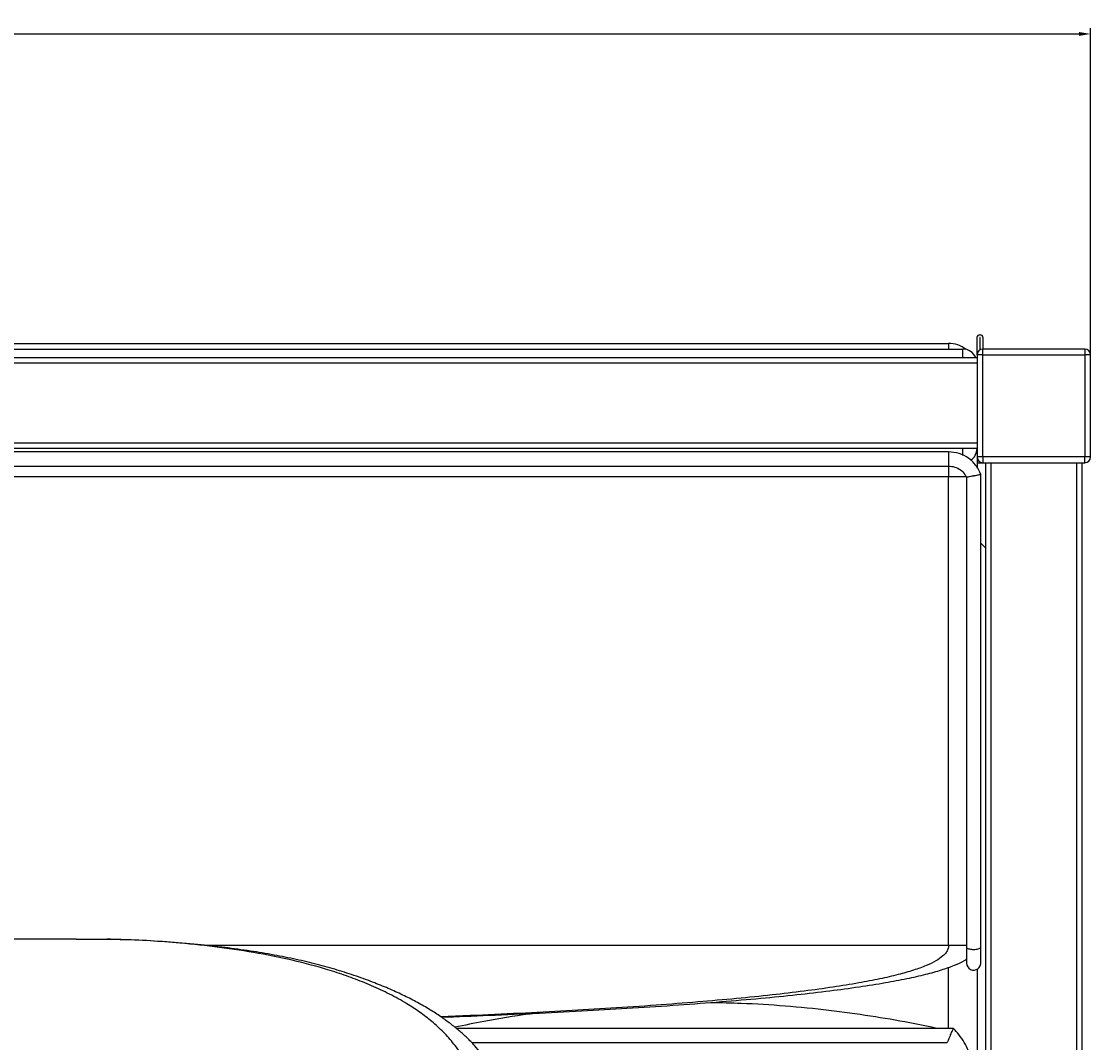
# Paper-space layout 'General Assembly' of a CAD drawing. Units: millimetres. Extents: x -1361 to 1538, y -1327 to 1099.
# Drawn here: x -526 to -149, y 740 to 1099 of the extents above; entities that cross this region are included whole.
import ezdxf

# ---------------------------------------------------------------- set-up
doc = ezdxf.new("R2010")
doc.units = ezdxf.units.MM
doc.header["$PDSIZE"] = -1
doc.dimstyles.new('ISO-25', dxfattribs={"dimtxt": 2.5, "dimasz": 2.5, "dimexe": 1.25, "dimexo": 0.625, "dimtad": 1, "dimtxsty": 'Standard', "dimcen": 2.5, "dimadec": 0, "dimazin": 0, "dimtfac": 1, "dimtmove": 0, "dimatfit": 3, "dimfxl": 0, "dimarcsym": 0})

# ---------------------------------------------------------------- blocks, each defined once
blk = doc.blocks.new('*D577')
at = {"color": 0, "lineweight": -2, "transparency": 16777216}
for p, q in [((-1259.36, 973.89), (-1259.36, 1096.91)), ((-149.36, 970.31), (-149.36, 1096.91)), ((-1255.28, 1094.91), (-153.44, 1094.91))]:
    blk.add_line(p, q, dxfattribs=at)
at = {"color": 0, "transparency": 16777216}
for points in [[(-1255.28, 1095.59), (-1255.28, 1094.23), (-1259.36, 1094.91)], [(-153.44, 1095.59), (-153.44, 1094.23), (-149.36, 1094.91)]]:
    blk.add_solid(points, dxfattribs=at)
at = {"layer": 'Defpoints', "color": 0, "transparency": 16777216}
for p in [(-149.36, 1094.91), (-1259.36, 973.89), (-149.36, 970.31)]:
    blk.add_point(p, dxfattribs=at)
at = {"color": 0, "transparency": 16777216, "insert": (-704.36, 1097.69), "char_height": 2.5, "attachment_point": 5}
blk.add_mtext('1110', dxfattribs=at)

psp = doc.layouts.new('General Assembly')

# ---------------------------------------------------------------- linework, layer by layer
at = {"linetype": 'Continuous', "lineweight": 25}
for p, q in [((-189.36, 982), (-189.36, 988)), ((-188.37, 989), (-188.26, 989)), ((-188.26, 988), (-188.37, 988)), ((-188.37, 988), (-188.37, 983.73)), ((-188.26, 983.79), (-188.26, 988)), ((-187.27, 988), (-187.27, 984)), ((-1214.36, 984), (-194.36, 984)), ((-1209.36, 986), (-199.36, 986)), ((-199.36, 986), (-199.36, 984)), ((-194.36, 981), (-194.36, 984)), ((-151.37, 984), (-187.36, 984)), ((-187.36, 982), (-187.36, 984)), ((-151.37, 984), (-151.37, 982)), ((-1219.36, 981), (-189.36, 981)), ((-189.36, 979), (-1219.36, 979)), ((-189.36, 982), (-189.36, 946)), ((-187.36, 982), (-189.36, 982)), ((-187.36, 982), (-151.37, 982)), ((-187.36, 946), (-187.36, 982)), ((-151.37, 982), (-151.37, 946)), ((-149.36, 982), (-151.37, 982)), ((-149.36, 946), (-149.36, 982)), ((-1219.36, 951), (-189.36, 951)), ((-309.36, 949), (-1099.36, 949)), ((-189.36, 949), (-309.36, 949)), ((-194.36, 946.53), (-194.36, 949)), ((-199.36, 947.82), (-1209.36, 947.82)), ((-199.36, 947.82), (-199.36, 942.82)), ((-187.36, 946), (-189.36, 946)), ((-189.36, 946), (-189.36, 942.4)), ((-151.37, 946), (-187.36, 946)), ((-187.36, 946), (-187.36, 944)), ((-149.36, 946), (-151.37, 946)), ((-151.37, 944), (-151.37, 946)), ((-1209.36, 942.82), (-199.36, 942.82)), ((-199.36, 942.82), (-199.36, 939)), ((-189.36, 944), (-187.36, 944)), ((-187.36, 944), (-151.37, 944)), ((-186.36, 944), (-186.36, 686.42)), ((-184.37, 657.52), (-184.37, 944)), ((-154.36, 944), (-154.36, 94)), ((-152.36, 94), (-152.36, 944)), ((-199.36, 939), (-1209.36, 939)), ((-199.36, 774), (-199.36, 939)), ((-193.08, 939), (-199.36, 939)), ((-193.03, 938.85), (-193.03, 773.45)), ((-188.03, 773.45), (-188.03, 939.93)), ((-186.36, 914), (-188.03, 915.66)), ((-506.5, 776.3), (-902.23, 776.3)), ((-495.91, 776.12), (-506.5, 776.2)), ((-199.36, 774), (-460.35, 774)), ((-193.03, 774), (-199.36, 774)), ((-199.36, 744.88), (-199.36, 766.27)), ((-189.36, 765.66), (-189.36, 714.34)), ((-197.63, 744.88), (-372.7, 744.88)), ((-197.63, 744.88), (-197.63, 744.88)), ((-367.26, 739.88), (-199.91, 739.88))]:
    psp.add_line(p, q, dxfattribs=at)
for centre, radius, start, end in [((-188.37, 988), 1, 90, 180), ((-188.26, 988), 1, 0, 90), ((-199.36, 976), 10, 51.7893, 90), ((-194.36, 979), 5, 23.5782, 90), ((-187.36, 982), 2, 90, 180), ((-151.37, 982), 2, 0, 90), ((-194.36, 949), 5, 303.3604, 0), ((-187.36, 946), 2, 180, 270), ((-151.37, 946), 2, 270, 0), ((-190.53, 767.88), 2.5, 181.8383, 8.6444)]:
    psp.add_arc(centre, radius, start, end, dxfattribs=at)
for points, knots in [([(-188, 939.87), (-188.47, 940.87), (-189.48, 943.02), (-192.11, 945.62), (-195.54, 947.47), (-198.09, 947.7), (-199.36, 947.82)], [0, 0, 0, 0, 0.222986, 0.481971, 0.740977, 1, 1, 1, 1]), ([(-199.36, 942.82), (-198.62, 942.75), (-197.13, 942.61), (-195.13, 941.53), (-193.73, 940.2), (-193.25, 939.16), (-193.08, 938.8)], [0, 0, 0, 0, 0.28275, 0.565478, 0.848183, 1, 1, 1, 1]), ([(-190.53, 939.38), (-190.53, 939.38), (-190.76, 939.33), (-191.26, 939.22), (-191.98, 939.07), (-192.48, 938.96), (-192.83, 938.88), (-193.03, 938.84), (-193, 938.84), (-192.99, 938.85)], [0, 0, 0, 0, 0.003941, 0.174457, 0.39426, 0.603214, 0.706633, 0.914121, 1, 1, 1, 1]), ([(-190.53, 939.38), (-190.52, 939.39), (-190.44, 939.4), (-190.08, 939.48), (-189.46, 939.62), (-188.75, 939.77), (-188.27, 939.87), (-188.02, 939.93), (-188.05, 939.92), (-188.06, 939.92)], [0, 0, 0, 0, 0.003923, 0.061017, 0.277805, 0.49465, 0.702942, 0.910027, 1, 1, 1, 1]), ([(-364.36, 712.07), (-364.36, 712.07), (-364.36, 713.37), (-364.46, 715.91), (-364.95, 720.17), (-365.94, 724.71), (-367.69, 729.79), (-370.2, 734.76), (-373.46, 739.47), (-377.17, 743.64), (-381.23, 747.35), (-385.55, 750.65), (-390.53, 753.89), (-396.17, 757.01), (-402.46, 759.95), (-408.91, 762.52), (-417.63, 765.53), (-428.74, 768.59), (-442.3, 771.4), (-456.06, 773.5), (-472.31, 775.17), (-485.6, 776.09), (-494.29, 776.12), (-495.91, 776.12)], [0, 0, 0, 0, 0, 0.017478, 0.035215, 0.060216, 0.085795, 0.11847, 0.151757, 0.185487, 0.219466, 0.253975, 0.288594, 0.333605, 0.378724, 0.424086, 0.469502, 0.559722, 0.650142, 0.740996, 0.831946, 0.968794, 1, 1, 1, 1]), ([(-354.66, 714.29), (-354.68, 714.52), (-354.77, 715.78), (-355.11, 717.87), (-355.71, 720.54), (-356.47, 722.94), (-357.43, 725.46), (-358.66, 728.11), (-360.19, 730.86), (-361.94, 733.53), (-363.95, 736.21), (-366.25, 738.91), (-368.87, 741.58), (-371.72, 744.15), (-374.83, 746.63), (-378.24, 749.07), (-382.08, 751.56), (-386.36, 754.02), (-391.03, 756.41), (-396.07, 758.72), (-401.7, 761.03), (-407.92, 763.31), (-414.67, 765.48), (-421.73, 767.44), (-429.15, 769.2), (-436.99, 770.77), (-445.34, 772.16), (-454.32, 773.38), (-464.13, 774.45), (-474.77, 775.35), (-485.41, 775.99), (-492.43, 776.18), (-495.67, 776.27)], [0, 0, 0, 0, 0.003265, 0.017528, 0.029723, 0.041743, 0.053758, 0.069234, 0.085156, 0.101737, 0.118716, 0.138628, 0.159166, 0.180627, 0.203296, 0.227571, 0.254694, 0.284787, 0.316596, 0.350599, 0.38741, 0.430596, 0.475117, 0.521366, 0.569674, 0.620466, 0.674309, 0.731996, 0.794742, 0.864867, 0.937676, 1, 1, 1, 1]), ([(-199.36, 774), (-199.41, 773.58), (-199.51, 772.68), (-200.26, 771.44), (-201.65, 769.98), (-204.02, 768.42), (-207.51, 766.79), (-211.98, 765.21), (-217.42, 763.68), (-223.84, 762.2), (-231.46, 760.74), (-240.35, 759.3), (-250.55, 757.91), (-261.88, 756.57), (-274.36, 755.31), (-287.98, 754.1), (-302.73, 752.97), (-318.14, 751.94), (-334.14, 750.99), (-350.67, 750.13), (-365.43, 749.44), (-374.68, 749.07), (-378.1, 748.94)], [0, 0, 0, 0, 0.006279, 0.013304, 0.021722, 0.037734, 0.058384, 0.083976, 0.114666, 0.150546, 0.191672, 0.241785, 0.298037, 0.360451, 0.429043, 0.503824, 0.584805, 0.671993, 0.757374, 0.847978, 0.94381, 1, 1, 1, 1]), ([(-193.03, 773.45), (-193.03, 772.83), (-193.02, 771.29), (-193.02, 769.37), (-193.01, 767.87), (-193, 767.64), (-193, 767.53)], [0, 0, 0, 0, 0.180047, 0.451425, 0.724755, 1, 1, 1, 1]), ([(-193.03, 773.45), (-193.03, 773.45), (-193.03, 773.42), (-193.01, 773.31), (-192.85, 773.12), (-192.37, 772.9), (-191.7, 772.74), (-190.92, 772.66), (-190.08, 772.66), (-189.27, 772.75), (-188.58, 772.93), (-188.13, 773.17), (-188.03, 773.35), (-188.03, 773.45), (-188.03, 773.45)], [0, 0, 0, 0, 0.001654, 0.029324, 0.139387, 0.249477, 0.350984, 0.451155, 0.553032, 0.659217, 0.770472, 0.884451, 0.998346, 1, 1, 1, 1]), ([(-188.05, 768.27), (-188.05, 768.32), (-188.04, 768.44), (-188.03, 769.69), (-188.03, 771.44), (-188.03, 772.89), (-188.03, 773.47)], [0, 0, 0, 0, 0.250864, 0.530558, 0.81231, 1, 1, 1, 1]), ([(-193.02, 769.24), (-193.31, 769.03), (-194.67, 768.07), (-197.7, 766.83), (-202.22, 765.19), (-207.78, 763.68), (-214.32, 762.2), (-222.1, 760.74), (-231.16, 759.3), (-241.56, 757.91), (-253.12, 756.57), (-265.84, 755.31), (-279.73, 754.1), (-294.78, 752.97), (-310.49, 751.94), (-326.81, 750.99), (-343.67, 750.13), (-360.76, 749.35), (-372.23, 748.91), (-377.76, 748.69)], [0, 0, 0, 0, 0.005544, 0.026152, 0.051706, 0.082362, 0.118209, 0.159301, 0.209376, 0.26559, 0.327963, 0.396511, 0.471247, 0.55218, 0.639318, 0.724649, 0.815202, 0.91098, 1, 1, 1, 1]), ([(-203.64, 744.88), (-206.77, 745.54), (-214.48, 747.17), (-227.1, 749.29), (-241.72, 751.3), (-256.89, 752.78), (-270.72, 753.68), (-279.39, 753.83), (-282.92, 753.89)], [0, 0, 0, 0, 0.120443, 0.295511, 0.480183, 0.674362, 0.867405, 1, 1, 1, 1]), ([(-345.74, 750.05), (-346.19, 750), (-351.96, 749.29), (-361.13, 747.75), (-369.77, 745.96), (-373.16, 745.25)], [0, 0, 0, 0, 0.048977, 0.626619, 1, 1, 1, 1]), ([(-198.77, 742.38), (-198.77, 742.37), (-198.8, 742.31), (-198.96, 741.97), (-199.24, 741.35), (-199.56, 740.64), (-199.79, 740.16), (-199.91, 739.9), (-199.91, 739.9), (-199.91, 739.91)], [0, 0, 0, 0, 0.002808, 0.050081, 0.277766, 0.505195, 0.697846, 0.883488, 1, 1, 1, 1]), ([(-198.77, 742.38), (-198.77, 742.38), (-198.74, 742.44), (-198.58, 742.79), (-198.3, 743.41), (-197.98, 744.11), (-197.76, 744.6), (-197.64, 744.86), (-197.64, 744.85), (-197.64, 744.85)], [0, 0, 0, 0, 0.002803, 0.050052, 0.276604, 0.502849, 0.695515, 0.881943, 1, 1, 1, 1]), ([(-190.36, 727.17), (-190.38, 728), (-190.43, 729.67), (-190.95, 732.98), (-192.02, 736.46), (-193.79, 739.95), (-195.62, 742.62), (-197.03, 744.2), (-197.7, 744.95)], [0, 0, 0, 0, 0.127133, 0.254271, 0.50822, 0.677674, 0.847135, 1, 1, 1, 1])]:
    psp.add_open_spline(points, degree=3, knots=knots, dxfattribs=at)

# ---------------------------------------------------------------- dimensions: what is measured, and where the dimension line sits
dim = psp.add_linear_dim(base=(-149.36, 1094.91), p1=(-1259.36, 973.89), p2=(-149.36, 970.31), dimstyle='ISO-25', override={"dimtxt": 2.5, "dimasz": 4.08, "dimexe": 2, "dimexo": 0, "dimgap": 1.524, "dimtih": 1, "dimtoh": 1, "dimdec": 0, "dimzin": 0, "dimadec": 2, "dimtdec": 0, "dimtzin": 0})
dim.commit()
dim.dimension.update_dxf_attribs({"geometry": '*D577', "text_midpoint": (-704.36, 1097.69)})

doc.saveas('drawing.dxf')
